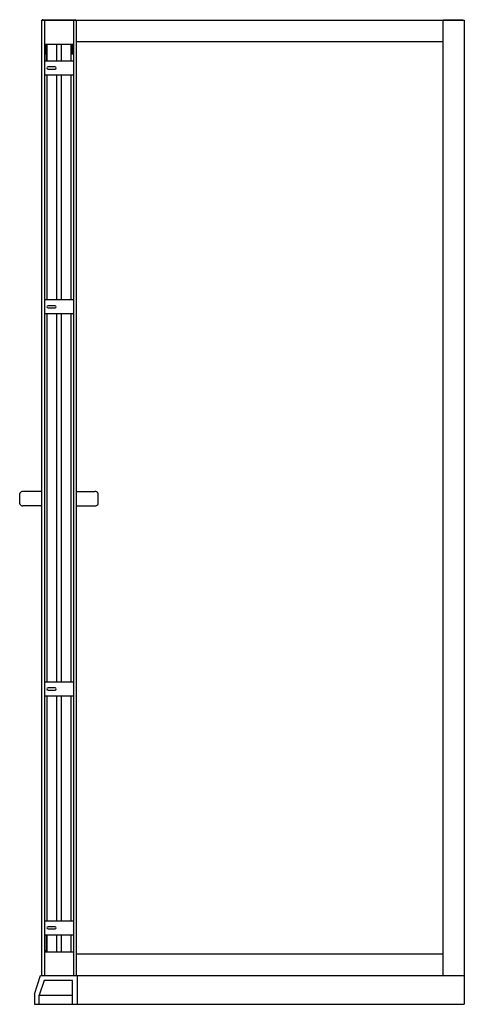
# Model space of a CAD drawing. Units: inches. Extents: x 4547.5 to 4584.1, y 220.9 to 302.
import ezdxf

# ---------------------------------------------------------------- set-up
doc = ezdxf.new("R2010")
doc.units = ezdxf.units.IN
doc.header["$LTSCALE"] = 0.64311
doc.header["$MEASUREMENT"] = 0
doc.layers.get('0').update_dxf_attribs({"color": 255, "linetype": 'CONTINUOUS'})
doc.layers.get('Defpoints').update_dxf_attribs({"linetype": 'CONTINUOUS'})
doc.styles.get("Standard").update_dxf_attribs({"font": 'txt', "width": 0.8})

msp = doc.modelspace()

# ---------------------------------------------------------------- linework, layer by layer
for p, q in [((4549.262, 301.99), (4549.262, 223.25)), ((4549.262, 301.99), (4584.063, 301.99)), ((4549.305, 302.029), (4549.305, 301.99)), ((4549.305, 302.029), (4552.061, 302.029)), ((4549.498, 301.99), (4549.498, 223.25)), ((4551.88, 301.99), (4551.88, 223.25)), ((4552.061, 302.029), (4552.061, 302.005)), ((4552.116, 301.99), (4552.116, 223.25)), ((4582.291, 301.99), (4582.291, 223.25)), ((4582.335, 302.029), (4582.335, 301.99)), ((4582.335, 302.029), (4583.949, 302.029)), ((4583.949, 301.99), (4583.949, 302.029)), ((4584.063, 301.99), (4584.063, 220.887)), ((4549.498, 300.021), (4551.88, 300.021)), ((4549.575, 299.277), (4549.575, 300.021)), ((4549.583, 300.021), (4549.583, 299.257)), ((4549.622, 300.021), (4549.622, 299.226)), ((4549.636, 300.021), (4549.636, 298.643)), ((4549.703, 300.021), (4549.703, 298.643)), ((4550.49, 300.021), (4550.49, 298.643)), ((4550.888, 300.021), (4550.888, 298.643)), ((4551.675, 300.021), (4551.675, 298.643)), ((4551.756, 299.226), (4551.756, 300.021)), ((4551.795, 299.257), (4551.795, 300.021)), ((4551.803, 300.021), (4551.803, 299.277)), ((4582.291, 300.218), (4552.116, 300.218)), ((4549.498, 299.269), (4549.567, 299.269)), ((4549.583, 299.257), (4549.498, 299.257)), ((4549.498, 299.226), (4549.636, 299.226)), ((4549.498, 298.643), (4551.88, 298.643)), ((4551.756, 299.226), (4551.88, 299.226)), ((4551.88, 299.257), (4551.795, 299.257)), ((4551.811, 299.269), (4551.88, 299.269)), ((4550.384, 298.141), (4549.793, 298.141)), ((4549.793, 297.964), (4550.384, 297.964)), ((4551.88, 297.462), (4549.498, 297.462)), ((4549.703, 297.462), (4549.703, 278.958)), ((4550.49, 297.462), (4550.49, 278.958)), ((4550.888, 297.462), (4550.888, 278.958)), ((4551.675, 297.462), (4551.675, 278.958)), ((4549.498, 278.958), (4551.88, 278.958)), ((4550.384, 278.456), (4549.793, 278.456)), ((4551.88, 277.777), (4549.498, 277.777)), ((4549.703, 277.777), (4549.703, 247.462)), ((4549.793, 278.279), (4550.384, 278.279)), ((4550.49, 277.777), (4550.49, 247.462)), ((4550.888, 277.777), (4550.888, 247.462)), ((4551.675, 277.777), (4551.675, 247.462)), ((4547.462, 262.133), (4547.462, 262.981)), ((4549.262, 263.144), (4547.72, 263.144)), ((4552.116, 263.143), (4553.656, 263.143)), ((4553.914, 262.132), (4553.914, 262.98)), ((4549.262, 261.969), (4547.72, 261.969)), ((4552.116, 261.968), (4553.656, 261.968)), ((4549.498, 247.462), (4551.88, 247.462)), ((4550.384, 246.96), (4549.793, 246.96)), ((4549.793, 246.783), (4550.384, 246.783)), ((4551.88, 246.281), (4549.498, 246.281)), ((4549.703, 246.281), (4549.703, 227.777)), ((4550.49, 246.281), (4550.49, 227.777)), ((4550.888, 246.281), (4550.888, 227.777)), ((4551.675, 246.281), (4551.675, 227.777)), ((4549.498, 227.777), (4551.88, 227.777)), ((4550.384, 227.275), (4549.793, 227.275)), ((4551.88, 226.596), (4549.498, 226.596)), ((4549.636, 226.596), (4549.636, 225.218)), ((4549.703, 226.596), (4549.703, 225.218)), ((4549.793, 227.098), (4550.384, 227.098)), ((4550.49, 226.596), (4550.49, 225.218)), ((4550.888, 226.596), (4550.888, 225.218)), ((4551.675, 226.596), (4551.675, 225.218)), ((4549.636, 225.297), (4549.498, 225.297)), ((4549.498, 225.265), (4549.583, 225.265)), ((4549.498, 225.218), (4551.88, 225.218)), ((4549.583, 225.265), (4549.583, 225.218)), ((4549.614, 225.218), (4549.614, 225.289)), ((4582.291, 225.021), (4552.116, 225.021)), ((4548.671, 221.714), (4549.185, 223.25)), ((4549.185, 223.25), (4584.065, 223.25)), ((4552.215, 220.887), (4552.215, 223.25)), ((4549.468, 222.856), (4549.065, 221.65)), ((4551.821, 222.856), (4549.468, 222.856)), ((4551.821, 220.887), (4551.821, 222.856)), ((4548.671, 221.714), (4548.671, 220.887)), ((4549.065, 221.65), (4551.821, 221.65)), ((4549.065, 220.887), (4549.065, 221.65)), ((4548.671, 220.887), (4584.065, 220.887))]:
    msp.add_line(p, q)
for centre, radius, start, end in [((4549.325, 302.009), 0.0197, 90, 180), ((4549.358, 301.982), 0.0472, 90, 170.39969), ((4552.02, 301.982), 0.0472, 9.60032, 90), ((4552.041, 302.009), 0.0197, 0, 90), ((4549.567, 299.277), 0.00787, 270, 360), ((4551.811, 299.277), 0.00787, 180, 270), ((4549.793, 298.053), 0.0886, 90, 270), ((4550.384, 298.053), 0.0886, 270, 90), ((4549.793, 278.368), 0.0886, 90, 270), ((4550.384, 278.368), 0.0886, 270, 90), ((4547.566, 262.979), 0.104, 154.89996, 179.09223), ((4547.728, 262.812), 0.332, 91.42141, 140.60521), ((4553.648, 262.812), 0.332, 39.39479, 88.57859), ((4553.81, 262.978), 0.104, 0.90777, 25.10004), ((4547.566, 262.134), 0.104, 180.90777, 205.10004), ((4547.728, 262.301), 0.332, 219.39479, 268.57859), ((4553.648, 262.3), 0.332, 271.42141, 320.60521), ((4553.81, 262.134), 0.104, 334.89996, 359.09223), ((4549.793, 246.872), 0.0886, 90, 270), ((4550.384, 246.872), 0.0886, 270, 90), ((4549.793, 227.187), 0.0886, 90, 270), ((4550.384, 227.187), 0.0886, 270, 90), ((4549.606, 225.289), 0.00787, 0, 90)]:
    msp.add_arc(centre, radius, start, end)

# ---------------------------------------------------------------- texts
at = {"layer": 'Defpoints'}
for tag, p, s in [('MODELNUMBER', (4548.679, 220.892), 'K-22318T-FM'), ('TRADENAME', (4548.679, 220.89), 'SKYLINE'), ('PRODUCT', (4548.679, 220.888), 'SHOWER DOOR')]:
    msp.add_attdef(tag, p, s, height=0.001, dxfattribs=at)

doc.saveas('drawing.dxf')
